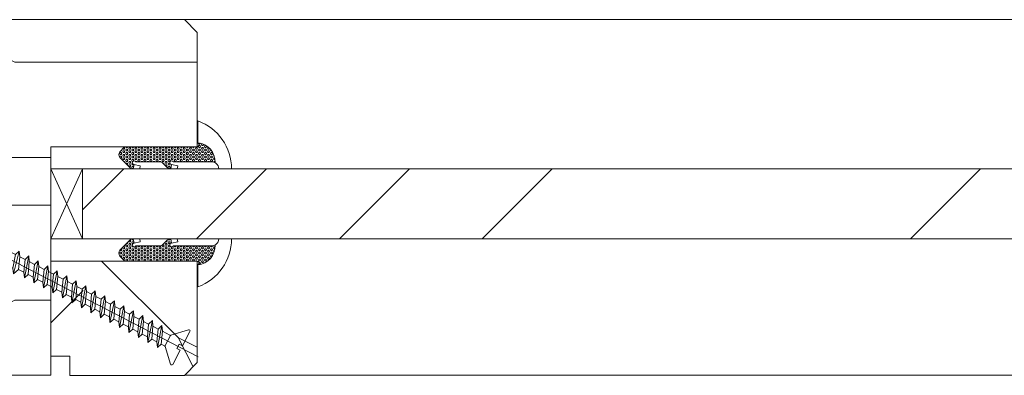
# Model space of a CAD drawing. Units: millimetres. Extents: x 0 to 5160, y 0 to 3563.
# Drawn here: x 1522 to 1665, y 2639 to 2691 of the extents above; entities that cross this region are included whole.
import ezdxf

# ---------------------------------------------------------------- set-up
doc = ezdxf.new("R2010")
doc.units = ezdxf.units.MM
doc.header["$PDMODE"] = 2
doc.header["$PDSIZE"] = 10
for name, color, linetype, lineweight in [('#Contour secondaire', 5, 'Continuous', 15), ('#Hachure', 5, 'Continuous', 0), ('#Texte - cotation', 3, 'Continuous', 0)]:
    doc.layers.add(name, color=color, linetype=linetype, lineweight=lineweight)
doc.styles.get("Standard").update_dxf_attribs({"font": 'arial.ttf'})
doc.dimstyles.new('MAL-ISO$0', dxfattribs={"dimtxt": 3, "dimasz": 3, "dimexe": 1, "dimexo": 1, "dimgap": 1.5, "dimtad": 1, "dimtxsty": 'Standard', "dimcen": 0, "dimclrd": 256, "dimclre": 256, "dimclrt": 3, "dimadec": 1, "dimazin": 2, "dimtp": 0.1, "dimtm": 0.1, "dimtfac": 0.71, "dimtmove": 0, "dimatfit": 3, "dimfxl": 1, "dimlwd": -1, "dimlwe": -1, "dimarcsym": 1})

# ---------------------------------------------------------------- blocks, each defined once
blk = doc.blocks.new('Vis parclose')
at = {"layer": '#Contour secondaire', "color": 5}
for p, q in [((23.18623796812244, -15.07459206794738), (-23.1234850152432, 8.91981158751878)), ((-19.55194424539877, 7.049203837115783), (-19.09315524588601, 6.65490582716302)), ((-19.55194424539877, 7.049203837115783), (-19.06799885121291, 6.923054313694593)), ((-19.09315524588601, 6.65490582716302), (-19.06799885121291, 6.923054313694593)), ((-18.81761405458019, 6.230893236584961), (-19.09315524588601, 6.65490582716302)), ((-19.06799885121291, 6.923054313694593), (-17.65552286765524, 6.554865723301191)), ((-18.6982635932909, 6.826675822900143), (-18.81761405458019, 6.230893236584961)), ((-18.43219253480493, 6.086853232525755), (-18.81761405458019, 6.230893236584961)), ((-18.37079412271123, 6.741314709419385), (-18.43219253480493, 6.086853232525755)), ((-17.75410242924045, 5.504080804530531), (-17.65552286765524, 6.554865723301191)), ((-17.65552286765524, 6.554865723301191), (-17.14770006369508, 6.959481211844832)), ((-17.14770006369508, 6.959481211844832), (-17.57177110092016, 4.842571595450863)), ((-16.95831813930636, 6.373126119375229), (-17.14770006369508, 6.959481211844832)), ((-16.95831813930636, 6.373126119375229), (-17.09313971793381, 4.936028209602227)), ((-16.95831813930636, 6.373126119375229), (-16.243046884254, 6.186677133257035)), ((-15.63504917175305, 6.903031450638082), (-16.32592814703457, 3.454249954025727)), ((-16.243046884254, 6.186677133257035), (-15.63504917175305, 6.903031450638082)), ((-15.54543400813782, 6.009288080618717), (-15.63504917175305, 6.903031450638082)), ((-18.43219253480493, 6.086853232525755), (-17.75410242924045, 5.504080804530531)), ((-17.57177110092016, 4.842571595450863), (-17.75410242924045, 5.504080804530531)), ((-17.09313971793381, 4.936028209602227), (-17.57177110092016, 4.842571595450863)), ((-17.09313971793381, 4.936028209602227), (-16.41504961229293, 4.353255781636108)), ((-16.41554331064981, 4.347993324045092), (-16.243046884254, 6.186677133257035)), ((-15.54543400813782, 6.009288080618717), (-15.7347406014851, 3.991420375008602)), ((-15.54652187595639, 6.005114711122587), (-15.52849291942039, 6.00041512248572)), ((-15.54543400813782, 6.009288080618717), (-14.73107143607922, 5.58276265731547)), ((-14.92037802935374, 3.564894951763563), (-14.73107143607922, 5.58276265731547)), ((-14.13988389068254, 6.119933078647591), (-14.83076286581127, 2.67115158168599)), ((-14.73107143607922, 5.58276265731547), (-14.13988389068254, 6.119933078647591)), ((-14.05026872706731, 5.226189708628226), (-14.23957532018539, 3.208322002727073)), ((-14.05026872706731, 5.226189708628226), (-14.13988389068254, 6.119933078647591)), ((-14.05026872706731, 5.226189708628226), (-13.23590615500871, 4.79966428532498)), ((-13.42521274835599, 2.781796579714864), (-13.23590615500871, 4.79966428532498)), ((-12.64471860945559, 5.336834706307855), (-13.33559758474075, 1.888053209724603)), ((-13.23590615500871, 4.79966428532498), (-12.64471860945559, 5.336834706307855)), ((-12.55510344577124, 4.443091336346697), (-12.64471860945559, 5.336834706307855)), ((-16.32592814703457, 3.454249954025727), (-16.41554331064981, 4.347993324045092)), ((-15.7347406014851, 3.991420375008602), (-16.32592814703457, 3.454249954025727)), ((-15.7347406014851, 3.991420375008602), (-14.92037802935374, 3.564894951763563)), ((-14.83076286581127, 2.67115158168599), (-14.92037802935374, 3.564894951763563)), ((-14.23957532018539, 3.208322002727073), (-14.83076286581127, 2.67115158168599)), ((-14.23957532018539, 3.208322002727073), (-13.42521274835599, 2.781796579714864)), ((-12.55510344577124, 4.443091336346697), (-12.74441003881657, 2.425223630532855)), ((-12.55510344577124, 4.443091336346697), (-11.74074087401459, 4.016565913276281)), ((-11.93004746705992, 1.998698207462439), (-11.74074087401459, 4.016565913276281)), ((-11.14955332816317, 4.553736334026325), (-11.84043230344105, 1.104954837472178)), ((-11.74074087401459, 4.016565913276281), (-11.14955332816317, 4.553736334026325)), ((-11.05993816447153, 3.659992964065168), (-11.24924475804437, 1.642125258804299)), ((-11.05993816447153, 3.659992964065168), (-11.14955332816317, 4.553736334026325)), ((-11.05993816447153, 3.659992964065168), (-10.24557559271489, 3.233467540994752)), ((-10.43488218583661, 1.215599835122703), (-10.24557559271489, 3.233467540994752)), ((-9.654388047012617, 3.770637962123146), (-10.34526702214498, 0.321856465190649)), ((-10.24557559271489, 3.233467540994752), (-9.654388047012617, 3.770637962123146)), ((-9.564772883699334, 2.876894592365716), (-9.654388047012617, 3.770637962123146)), ((-7.956842355168192, 3.142027944559231), (-8.850101741300023, -0.4612419065088034)), ((-8.750410311418818, 2.450369168742327), (-7.956842355168192, 3.142027944559231)), ((-7.867227191782149, 2.248284574830905), (-7.956842355168192, 3.142027944559231)), ((-13.33559758474075, 1.888053209724603), (-13.42521274835599, 2.781796579714864)), ((-12.74441003881657, 2.425223630532855), (-13.33559758474075, 1.888053209724603)), ((-12.74441003881657, 2.425223630532855), (-11.93004746705992, 1.998698207462439)), ((-11.84043230344105, 1.104954837472178), (-11.93004746705992, 1.998698207462439)), ((-11.24924475804437, 1.642125258804299), (-11.84043230344105, 1.104954837472178)), ((-11.24924475804437, 1.642125258804299), (-10.43488218583661, 1.215599835122703)), ((-9.564772883699334, 2.876894592365716), (-9.754079476744664, 0.8590268865227699)), ((-9.564772883699334, 2.876894592365716), (-8.750410311418818, 2.450369168742327)), ((-8.939716904689703, 0.4325014632195234), (-8.750410311418818, 2.450369168742327)), ((-7.867227191782149, 2.248284574830905), (-8.258914195521356, 0.07592851418303326)), ((-7.867227191782149, 2.248284574830905), (-7.05286461972355, 1.821759151527658)), ((-7.444551623466396, -0.3505969091202132), (-7.05286461972355, 1.821759151527658)), ((-6.461677073872124, 2.358929572277702), (-7.354936460076715, -1.24434027884854)), ((-7.05286461972355, 1.821759151527658), (-6.461677073872124, 2.358929572277702)), ((-6.372061910482444, 1.465186202578479), (-6.461677073872124, 2.358929572277702)), ((-4.966511793027166, 1.575831200607354), (-5.859771179002564, -2.027438650809927)), ((-5.557699338427483, 1.038660779246129), (-4.966511793027166, 1.575831200607354)), ((-4.876896629408293, 0.6820878306170925), (-4.966511793027166, 1.575831200607354)), ((-10.34526702214498, 0.321856465190649), (-10.43488218583661, 1.215599835122703)), ((-9.754079476744664, 0.8590268865227699), (-10.34526702214498, 0.321856465190649)), ((-9.754079476744664, 0.8590268865227699), (-8.939716904689703, 0.4325014632195234)), ((-8.850101741300023, -0.4612419065088034), (-8.939716904689703, 0.4325014632195234)), ((-8.258914195521356, 0.07592851418303326), (-8.850101741300023, -0.4612419065088034)), ((-8.258914195521356, 0.07592851418303326), (-7.444551623466396, -0.3505969091202132)), ((-6.372061910482444, 1.465186202578479), (-6.763748914450844, -0.7071698577783536)), ((-6.372061910482444, 1.465186202578479), (-5.557699338427483, 1.038660779246129)), ((-6.372061910482444, 1.465186202578479), (-5.557699338427483, 1.038660779246129)), ((-5.94938634216669, -1.133695281401742), (-5.557699338427483, 1.038660779246129)), ((-4.876896629408293, 0.6820878306170925), (-5.066203222533659, -1.335779875284061)), ((-4.876896629408293, 0.6820878306170925), (-4.062534057127777, 0.2555624069937039)), ((-4.251840650700615, -1.762305298296269), (-4.062534057127777, 0.2555624069937039)), ((-3.471346511803858, 0.792732828296721), (-4.162225487158139, -2.656048668373842)), ((-4.062534057127777, 0.2555624069937039), (-3.471346511803858, 0.792732828296721)), ((-3.381731348112226, -0.1010105416644365), (-3.471346511803858, 0.792732828296721)), ((-1.976181230427756, 0.009634456073399633), (-2.667060205785674, -3.439147040597163)), ((-2.567368776359217, -0.5275359647348523), (-1.976181230427756, 0.009634456073399633)), ((-1.886566067114472, -0.8841089137131348), (-1.976181230427756, 0.009634456073399633)), ((-7.354936460076715, -1.24434027884854), (-7.444551623466396, -0.3505969091202132)), ((-6.763748914450844, -0.7071698577783536), (-7.354936460076715, -1.24434027884854)), ((-6.763748914450844, -0.7071698577783536), (-5.94938634216669, -1.133695281401742)), ((-6.763748914450844, -0.7071698577783536), (-5.94938634216669, -1.133695281401742)), ((-5.859771179002564, -2.027438650809927), (-5.94938634216669, -1.133695281401742)), ((-5.066203222533659, -1.335779875284061), (-5.859771179002564, -2.027438650809927)), ((-5.066203222533659, -1.335779875284061), (-4.251840650700615, -1.762305298296269)), ((-3.381731348112226, -0.1010105416644365), (-3.571037941459508, -2.118878247274552)), ((-3.381731348112226, -0.1010105416644365), (-2.567364658454608, -0.527538121532416)), ((-2.756675369477307, -2.545403670636006), (-2.567368776359217, -0.5275359647348523)), ((-1.886566067114472, -0.8841089137131348), (-2.075872660388995, -2.901976619235938)), ((-1.886566067114472, -0.8841089137131348), (-1.072203495055874, -1.310634337016381)), ((-1.26151008818124, -3.328502042917535), (-1.072203495055874, -1.310634337016381)), ((-0.4810159494336403, -0.7734639159752987), (-1.171894924715161, -4.22224541255855)), ((-1.072203495055874, -1.310634337016381), (-0.4810159494336403, -0.7734639159752987)), ((-0.391400785818405, -1.667207285994664), (-0.4810159494336403, -0.7734639159752987)), ((-4.162225487158139, -2.656048668373842), (-4.251840650700615, -1.762305298296269)), ((-3.571037941459508, -2.118878247274552), (-4.162225487158139, -2.656048668373842)), ((-3.571037941459508, -2.118878247274552), (-2.756675369477307, -2.545403670636006)), ((-2.667060205785674, -3.439147040597163), (-2.756675369477307, -2.545403670636006)), ((-2.075872660388995, -2.901976619235938), (-2.667060205785674, -3.439147040597163)), ((-2.075872660388995, -2.901976619235938), (-1.26151008818124, -3.328502042917535)), ((-0.391400785818405, -1.667207285994664), (-0.5807073791656876, -3.685074991575675)), ((-0.391400785818405, -1.667207285994664), (0.4229617862365558, -2.09373270929791)), ((0.2336551929656707, -4.111600414820714), (0.4229617862365558, -2.09373270929791)), ((1.014149331858789, -1.556562288256828), (0.3232703565081465, -5.005343784898287)), ((0.4229617862365558, -2.09373270929791), (1.014149331858789, -1.556562288256828)), ((1.103764495404903, -2.450305658305297), (0.9144579019084631, -4.468173363537062)), ((1.103764495404903, -2.450305658305297), (1.014149331858789, -1.556562288256828)), ((1.103764495404903, -2.450305658305297), (1.918127067310706, -2.876831081288401)), ((1.728820474188979, -4.894698787160451), (1.918127067310706, -2.876831081288401)), ((2.509314613085735, -2.339660660596564), (1.818435637582297, -5.788442156859674)), ((1.918127067310706, -2.876831081288401), (2.509314613085735, -2.339660660596564)), ((2.598929776329896, -3.233404029917438), (2.509314613085735, -2.339660660596564)), ((-1.171894924715161, -4.22224541255855), (-1.26151008818124, -3.328502042917535)), ((-0.5807073791656876, -3.685074991575675), (-1.171894924715161, -4.22224541255855)), ((-0.5807073791656876, -3.685074991575675), (0.2336551929656707, -4.111600414820714)), ((0.3232703565081465, -5.005343784898287), (0.2336551929656707, -4.111600414820714)), ((0.9144579019084631, -4.468173363537062), (0.3232703565081465, -5.005343784898287)), ((0.9144579019084631, -4.468173363537062), (1.728820474188979, -4.894698787160451)), ((2.598929776329896, -3.233404029917438), (2.409623183204531, -5.251271735818591)), ((2.598929776329896, -3.233404029917438), (3.413292348534014, -3.659929453599034)), ((3.223985755263129, -5.677797159121837), (3.413292348534014, -3.659929453599034)), ((4.004479894159886, -3.122759032557951), (3.31360091858005, -6.571540528908372)), ((3.413292348534014, -3.659929453599034), (4.004479894159886, -3.122759032557951)), ((4.094095057622326, -4.016502402198967), (3.904788464504236, -6.03437010810012)), ((4.094095057622326, -4.016502402198967), (4.004479894159886, -3.122759032557951)), ((4.094095057622326, -4.016502402198967), (4.908457629608165, -4.443027825560421)), ((4.094095057622326, -4.016502402198967), (4.908457629608165, -4.443027825560421)), ((4.719151036486437, -6.460895531461574), (4.908457629608165, -4.443027825560421)), ((5.499645175532351, -3.905857404752169), (4.808766199948877, -7.354638901131693)), ((4.908457629608165, -4.443027825560421), (5.499645175532351, -3.905857404752169)), ((5.589260338849272, -4.799600774538703), (5.499645175532351, -3.905857404752169)), ((1.818435637582297, -5.788442156859674), (1.728820474188979, -4.894698787160451)), ((2.409623183204531, -5.251271735818591), (1.818435637582297, -5.788442156859674)), ((2.409623183204531, -5.251271735818591), (3.223985755263129, -5.677797159121837)), ((3.31360091858005, -6.571540528908372), (3.223985755263129, -5.677797159121837)), ((3.904788464504236, -6.03437010810012), (3.31360091858005, -6.571540528908372)), ((3.904788464504236, -6.03437010810012), (4.719151036486437, -6.460895531461574)), ((3.904788464504236, -6.03437010810012), (4.719151036486437, -6.460895531461574)), ((5.589260338849272, -4.799600774538703), (5.399953745498351, -6.817468480148818)), ((5.589260338849272, -4.799600774538703), (6.403622910904232, -5.22612619784195)), ((6.21431631755695, -7.243993903452065), (6.403622910904232, -5.22612619784195)), ((6.994810456530104, -4.688955776800867), (6.303931481175823, -8.137737273442326)), ((6.403622910904232, -5.22612619784195), (6.994810456530104, -4.688955776800867)), ((7.084425619916146, -5.582699146529194), (6.895119026798056, -7.600566852401244)), ((7.084425619916146, -5.582699146529194), (6.994810456530104, -4.688955776800867)), ((7.084425619916146, -5.582699146529194), (7.898792309802957, -6.009226726659108)), ((7.7094815986311, -8.027092275413452), (7.8987881922003, -6.009224570123479)), ((8.489975737604254, -5.472054148791358), (7.799096762246336, -8.920835645403713)), ((7.8987881922003, -6.009224570123479), (8.489975737604254, -5.472054148791358)), ((8.579590901215852, -6.365797518810723), (8.489975737604254, -5.472054148791358)), ((4.808766199948877, -7.354638901131693), (4.719151036486437, -6.460895531461574)), ((5.399953745498351, -6.817468480148818), (4.808766199948877, -7.354638901131693)), ((5.399953745498351, -6.817468480148818), (6.21431631755695, -7.243993903452065)), ((6.303931481175823, -8.137737273442326), (6.21431631755695, -7.243993903452065)), ((6.895119026798056, -7.600566852401244), (6.303931481175823, -8.137737273442326)), ((6.895119026798056, -7.600566852401244), (7.7094815986311, -8.027092275413452)), ((8.579590901215852, -6.365797518810723), (8.390284308097762, -8.383665224653669)), ((8.579590901215852, -6.365797518810723), (9.39395347327445, -6.792322942113969)), ((9.204646879927168, -8.81019064769498), (9.39395347327445, -6.792322942113969)), ((9.985141018823924, -6.255152521131095), (9.294262043542403, -9.703934017685242)), ((9.39395347327445, -6.792322942113969), (9.985141018823924, -6.255152521131095)), ((10.07475618251556, -7.148895891063148), (9.885449589168275, -9.16676359664416)), ((10.07475618251556, -7.148895891063148), (9.985141018823924, -6.255152521131095)), ((10.07475618251556, -7.148895891063148), (10.88911875426857, -7.575421314133564)), ((10.69981216122687, -9.593289019947406), (10.88911875426857, -7.575421314133564)), ((11.48030629989444, -7.038250893092481), (10.78942732476935, -10.48703239002498)), ((10.88911875426857, -7.575421314133564), (11.48030629989444, -7.038250893092481)), ((11.56992146358243, -7.931994263024535), (11.48030629989444, -7.038250893092481)), ((7.799096762246336, -8.920835645403713), (7.7094815986311, -8.027092275413452)), ((8.390284308097762, -8.383665224653669), (7.799096762246336, -8.920835645403713)), ((8.390284308097762, -8.383665224653669), (9.204646879927168, -8.81019064769498)), ((9.294262043542403, -9.703934017685242), (9.204646879927168, -8.81019064769498)), ((9.885449589168275, -9.16676359664416), (9.294262043542403, -9.703934017685242)), ((9.885449589168275, -9.16676359664416), (10.69981216122687, -9.593289019947406)), ((11.56992146358243, -7.931994263024535), (11.38061487023879, -9.94986196863465)), ((11.56992146358243, -7.931994263024535), (12.38428403556827, -8.358519686415093)), ((11.56992146358243, -7.931994263024535), (12.38428403556827, -8.358519686415093)), ((12.19497744222463, -10.3763873919961), (12.38428403556827, -8.358519686415093)), ((12.97547158119778, -7.821349265344907), (12.28459260591262, -11.27013076195726)), ((12.38428403556827, -8.358519686415093), (12.97547158119778, -7.821349265344907)), ((13.06508674458019, -8.715092635073233), (12.87578015153849, -10.73296034091618)), ((13.06508674458019, -8.715092635073233), (12.97547158119778, -7.821349265344907)), ((13.06508674458019, -8.715092635073233), (13.87944931656602, -9.141618058434688)), ((13.69014272352069, -11.15948576427763), (13.87944931656602, -9.141618058434688)), ((14.47063686249021, -8.604447637626436), (13.77975788698313, -12.05322913394775)), ((13.87944931656602, -9.141618058434688), (14.47063686249021, -8.604447637626436)), ((14.56025202587989, -9.498191007354762), (14.47063686249021, -8.604447637626436)), ((10.78942732476935, -10.48703239002498), (10.69981216122687, -9.593289019947406)), ((11.38061487023879, -9.94986196863465), (10.78942732476935, -10.48703239002498)), ((11.38061487023879, -9.94986196863465), (12.19497744222463, -10.3763873919961)), ((11.38061487023879, -9.94986196863465), (12.19497744222463, -10.3763873919961)), ((12.28459260591262, -11.27013076195726), (12.19497744222463, -10.3763873919961)), ((12.87578015153849, -10.73296034091618), (12.28459260591262, -11.27013076195726)), ((12.87578015153849, -10.73296034091618), (13.69014272352069, -11.15948576427763)), ((14.56025202587989, -9.498191007354762), (14.37094543253625, -11.51605871293577)), ((14.56025202587989, -9.498191007354762), (15.3746187157667, -9.924718587484676)), ((15.18530800481676, -11.94258413655916), (15.37461459793849, -9.924716430658009)), ((15.96580214356072, -9.387546009616926), (15.27492316798089, -12.83632750593824)), ((15.37461459793849, -9.924716430658009), (15.96580214356072, -9.387546009616926)), ((16.05541730687764, -10.28128937937436), (15.86611071383231, -12.2991570851882)), ((16.05541730687764, -10.28128937937436), (15.96580214356072, -9.387546009616926)), ((16.05541730687764, -10.28128937937436), (16.86977987923456, -10.70781480293954)), ((16.05541730687764, -10.28128937937436), (16.86977987923456, -10.70781480293954)), ((16.68047328589091, -12.72568250852055), (16.86977987923456, -10.70781480293954)), ((17.46096742455848, -10.17064438166562), (16.77008844928059, -13.61942587821977)), ((16.86977987923456, -10.70781480293954), (17.46096742455848, -10.17064438166562)), ((17.55058258817735, -11.06438775165589), (17.46096742455848, -10.17064438166562)), ((21.65556937065776, -10.82366430843831), (18.87102490555117, -11.69396830839105)), ((13.77975788698313, -12.05322913394775), (13.69014272352069, -11.15948576427763)), ((14.37094543253625, -11.51605871293577), (13.77975788698313, -12.05322913394775)), ((14.37094543253625, -11.51605871293577), (15.18530800481676, -11.94258413655916)), ((15.27492316798089, -12.83632750593824), (15.18530800481676, -11.94258413655916)), ((15.86611071383231, -12.2991570851882), (15.27492316798089, -12.83632750593824)), ((15.86611071383231, -12.2991570851882), (16.68047328589091, -12.72568250852055)), ((15.86611071383231, -12.2991570851882), (16.68047328589091, -12.72568250852055)), ((17.55058258817735, -11.06438775165589), (17.36127599490283, -13.08225545717869)), ((17.55058258817735, -11.06438775165589), (18.72806871515786, -11.68110048625385)), ((18.79688179690129, -11.7171415934572), (17.91895714869679, -13.39335814627702)), ((21.87764410604359, -11.08967253589071), (20.70050424337023, -13.33717900080956)), ((16.77008844928059, -13.61942587821977), (16.68047328589091, -12.72568250852055)), ((17.36127599490283, -13.08225545717869), (16.77008844928059, -13.61942587821977)), ((17.36127599490283, -13.08225545717869), (17.85795941279866, -13.34239524317672)), ((17.85973259310413, -13.34256159409415), (17.85966442210338, -13.34328824802651)), ((18.82024978005575, -16.23712392401649), (17.94994578006299, -13.45257945870981)), ((20.18787614717439, -13.06868813053006), (19.82988831964394, -13.75219225883484)), ((20.3425164161381, -14.02068312934716), (19.82988831964394, -13.75219225883484)), ((20.70050424337023, -13.33717900080956), (20.18787614717439, -13.06868813053006)), ((20.3425164161381, -14.02068312934716), (19.16537655323918, -16.26818959397497))]:
    blk.add_line(p, q, dxfattribs=at)
for centre, start, end in [((21.71151463058777, -11.00266160603496), 332.3565338046092, 107.3565338021858), ((18.81507964516641, -11.51497101021232), 242.3565338038991, 287.3565338021858), ((17.77094848233537, -13.50852471860708), 17.35653380368726, 62.35653380389914), ((18.99924707755781, -16.18117866379907), 197.3565338036873, 332.3565338046092)]:
    blk.add_arc(centre, 0.1875364089253203, start, end, dxfattribs=at)
blk = doc.blocks.new('Parclose EI30')
at = {"layer": '#Hachure'}
h = blk.add_hatch(dxfattribs=at)
h.set_pattern_fill('352', color=256, scale=150)
h.set_pattern_definition([(0, (-6660.836033229937, -123303.0568896861), (150, 150), [45, -105]), (0, (-6660.836033229937, -123295.5568896861), (150, 150), [45, -105]), (0, (-6653.336033229937, -123280.5568896861), (150, 150), [30, -120]), (0, (-6645.836033229937, -123265.5568896861), (150, 150), [22.5, -127.5]), (0, (-6645.836033229937, -123250.5568896861), (150, 150), [15, -135]), (0, (-6683.336033229937, -123235.5568896861), (150, 150), [7.5, -37.5, 7.5, -97.5]), (0, (-6660.836033229937, -123228.0568896861), (150, 150), [7.5, -60, 22.5, -60]), (0, (-6630.836033229937, -123220.5568896861), (150, 150), [7.5, -7.5, 7.5, -127.5]), (0, (-6638.336033229937, -123213.0568896861), (150, 150), [7.5, -142.5]), (0, (-6645.836033229937, -123198.0568896861), (150, 150), [22.5, -127.5]), (0, (-6645.836033229937, -123183.0568896861), (150, 150), [30, -120]), (0, (-6653.336033229937, -123168.0568896861), (150, 150), [37.5, -45, 7.5, -60]), (90, (-6713.336033229937, -123258.0568896861), (-150, 150), [7.5, -15, 37.5, -90]), (90, (-6705.836033229937, -123243.0568896861), (-150, 150), [7.5, -7.5, 22.5, -112.5]), (90, (-6698.336033229937, -123183.0568896861), (-150, 150), [15, -135]), (90, (-6690.836033229937, -123243.0568896861), (-150, 150), [30, -45, 7.5, -67.5]), (90, (-6683.336033229937, -123160.5568896861), (-150, 150), [7.5, -142.5]), (90, (-6675.836033229937, -123235.5568896861), (-150, 150), [22.5, -127.5]), (90, (-6660.836033229937, -123228.0568896861), (-150, 150), [15, -135]), (90, (-6645.836033229937, -123228.0568896861), (-150, 150), [7.5, -22.5, 22.5, -97.5]), (90, (-6638.336033229937, -123220.5568896861), (-150, 150), [7.5, -142.5]), (90, (-6630.836033229937, -123250.5568896861), (-150, 150), [21, -129]), (90, (-6623.336033229937, -123280.5568896861), (-150, 150), [15, -135]), (90, (-6608.336033229937, -123220.5568896861), (-150, 150), [7.5, -142.5]), (90, (-6593.336033229937, -123228.0568896861), (-150, 150), [22.5, -127.5]), (90, (-6578.336033229937, -123228.0568896861), (-150, 150), [22.5, -127.5]), (45, (-6600.836033229937, -123288.0568896861), (0, 150.0000000028537), [10.6065, -10.6065, 10.6065, -180.3125343]), (45, (-6630.836033229937, -123250.5568896861), (0, 150.0000000028537), [21.213, -190.9190343]), (45, (-6690.836033229937, -123175.5568896861), (0, 150.0000000028537), [21.213, -190.9190343]), (45, (-6660.836033229937, -123213.0568896861), (0, 150.0000000028537), [21.213, -190.9190343]), (45, (-6653.336033229937, -123243.0568896861), (0, 150.0000000028537), [21.213, -190.9190343]), (45, (-6608.336033229937, -123273.0568896861), (0, 150.0000000028537), [21.213, -190.9190343]), (45, (-6623.336033229937, -123265.5568896861), (0, 150.0000000028537), [31.8198, -180.3122343]), (45, (-6668.336033229937, -123198.0568896861), (0, 150.0000000028537), [10.6065, -201.5255343]), (45, (-6675.836033229937, -123183.0568896861), (0, 150.0000000028537), [10.6065, -201.5255343]), (45, (-6615.836033229937, -123183.0568896861), (0, 150.0000000028537), [10.6065, -201.5255343]), (45, (-6675.836033229937, -123258.0568896861), (0, 150.0000000028537), [10.6065, -201.5255343]), (45, (-6593.336033229937, -123205.5568896861), (0, 150.0000000028537), [10.6065, -201.5255343]), (45, (-6645.836033229937, -123220.5568896861), (0, 150.0000000028537), [10.6065, -201.5255343]), (45, (-6630.836033229937, -123205.5568896861), (0, 150.0000000028537), [10.6065, -201.5255343]), (135, (-6638.336033229937, -123235.5568896861), (-150.0000000028537, 1.665334536937735e-14), [10.6065, -10.6065, 31.8198, -159.0992343]), (135, (-6615.836033229937, -123235.5568896861), (-150.0000000028537, 1.665334536937735e-14), [10.6065, -201.5255343]), (135, (-6615.836033229937, -123288.0568896861), (-150.0000000028537, 1.665334536937735e-14), [10.6065, -201.5255343]), (135, (-6645.836033229937, -123250.5568896861), (-150.0000000028537, 1.665334536937735e-14), [10.6065, -201.5255343]), (135, (-6623.336033229937, -123220.5568896861), (-150.0000000028537, 1.665334536937735e-14), [10.6065, -201.5255343]), (135, (-6660.836033229937, -123258.0568896861), (-150.0000000028537, 1.665334536937735e-14), [10.6065, -201.5255343]), (135, (-6600.836033229937, -123258.0568896861), (-150.0000000028537, 1.665334536937735e-14), [10.6065, -201.5255343]), (135, (-6705.836033229937, -123303.0568896861), (-150.0000000028537, 1.665334536937735e-14), [10.6065, -201.5255343]), (135, (-6698.336033229937, -123295.5568896861), (-150.0000000028537, 1.665334536937735e-14), [21.213, -190.9190343]), (135, (-6690.836033229937, -123288.0568896861), (-150.0000000028537, 1.665334536937735e-14), [21.213, -190.9190343]), (135, (-6675.836033229937, -123288.0568896861), (-150.0000000028537, 1.665334536937735e-14), [21.213, -190.9190343]), (135, (-6668.336033229937, -123273.0568896861), (-150.0000000028537, 1.665334536937735e-14), [21.213, -190.9190343]), (135, (-6608.336033229937, -123213.0568896861), (-150.0000000028537, 1.665334536937735e-14), [21.213, -190.9190343]), (135, (-6578.336033229937, -123288.0568896861), (-150.0000000028537, 1.665334536937735e-14), [21.213, -190.9190343]), (135, (-6570.836033229937, -123168.0568896861), (-150.0000000028537, 1.665334536937735e-14), [21.213, -190.9190343]), (135, (-6570.836033229937, -123183.0568896861), (-150.0000000028537, 1.665334536937735e-14), [21.213, -190.9190343]), (135, (-6585.836033229937, -123190.5568896861), (-150.0000000028537, 1.665334536937735e-14), [21.213, -190.9190343]), (135, (-6690.836033229937, -123190.5568896861), (-150.0000000028537, 1.665334536937735e-14), [31.8198, -180.3122343]), (135, (-6593.336033229937, -123205.5568896861), (-150.0000000028537, 1.665334536937735e-14), [31.8198, -180.3122343]), (26.56505119999999, (-6675.836033229937, -123160.5568896861), (150.0000000000141, 6.000967223140918e-08), [16.77, -318.6401965499999]), (26.56505119999999, (-6675.836033229937, -123235.5568896861), (150.0000000000141, 6.000967223140918e-08), [16.77, -318.6401965499999]), (26.56505119999999, (-6660.836033229937, -123190.5568896861), (150.0000000000141, 6.000967223140918e-08), [16.77, -318.6401965499999]), (26.56505119999999, (-6615.836033229937, -123295.5568896861), (150.0000000000141, 6.000967223140918e-08), [16.77, -318.6401965499999]), (26.56505119999999, (-6623.336033229937, -123280.5568896861), (150.0000000000141, 6.000967223140918e-08), [16.77, -318.6401965499999]), (26.56505119999999, (-6668.336033229937, -123250.5568896861), (150.0000000000141, 6.000967223140918e-08), [16.77, -318.6401965499999]), (26.56505119999999, (-6668.336033229937, -123175.5568896861), (150.0000000000141, 6.000967223140918e-08), [16.77, -318.6401965499999]), (26.56505119999999, (-6623.336033229937, -123220.5568896861), (150.0000000000141, 6.000967223140918e-08), [33.54, -301.87019655]), (63.43494882, (-6623.336033229937, -123198.0568896861), (7.649797462150332e-09, 150.0000000000141), [16.76999999999999, -318.6401965499997]), (63.43494882, (-6600.836033229937, -123243.0568896861), (7.649797462150332e-09, 150.0000000000141), [16.76999999999999, -318.6401965499997]), (63.43494882, (-6675.836033229937, -123213.0568896861), (7.649797462150332e-09, 150.0000000000141), [16.76999999999999, -318.6401965499997]), (63.43494882, (-6705.836033229937, -123205.5568896861), (7.649797462150332e-09, 150.0000000000141), [16.76999999999999, -318.6401965499997]), (63.43494882, (-6615.836033229937, -123235.5568896861), (7.649797462150332e-09, 150.0000000000141), [16.76999999999999, -318.6401965499997]), (63.43494882, (-6630.836033229937, -123235.5568896861), (7.649797462150332e-09, 150.0000000000141), [16.76999999999999, -318.6401965499997]), (63.43494882, (-6690.836033229937, -123213.0568896861), (7.649797462150332e-09, 150.0000000000141), [33.53999999999997, -301.8701965499998]), (63.43494882, (-6578.336033229937, -123265.5568896861), (7.649797462150332e-09, 150.0000000000141), [33.53999999999997, -301.8701965499998]), (63.43494882, (-6593.336033229937, -123258.0568896861), (7.649797462150332e-09, 150.0000000000141), [33.53999999999997, -301.8701965499998]), (116.5650512, (-6713.336033229937, -123280.5568896861), (-6.000972219144529e-08, 150.0000000000141), [16.76999999999999, -318.6401965499997]), (116.5650512, (-6713.336033229937, -123198.0568896861), (-6.000972219144529e-08, 150.0000000000141), [16.76999999999999, -318.6401965499997]), (116.5650512, (-6683.336033229937, -123303.0568896861), (-6.000972219144529e-08, 150.0000000000141), [16.76999999999999, -318.6401965499997]), (116.5650512, (-6698.336033229937, -123168.0568896861), (-6.000972219144529e-08, 150.0000000000141), [16.76999999999999, -318.6401965499997]), (116.5650512, (-6683.336033229937, -123258.0568896861), (-6.000972219144529e-08, 150.0000000000141), [16.76999999999999, -318.6401965499997]), (116.5650512, (-6653.336033229937, -123243.0568896861), (-6.000972219144529e-08, 150.0000000000141), [16.76999999999999, -318.6401965499997]), (116.5650512, (-6638.336033229937, -123213.0568896861), (-6.000972219144529e-08, 150.0000000000141), [16.76999999999999, -318.6401965499997]), (116.5650512, (-6705.836033229937, -123273.0568896861), (4.817197654938266e-05, 150.0000241160073), [16.76999999999999, -318.6401965499997]), (116.5650512, (-6668.336033229937, -123250.5568896861), (-6.000972219144529e-08, 150.0000000000141), [16.76999999999999, -318.6401965499997]), (116.5650512, (-6623.336033229937, -123265.5568896861), (-6.000972219144529e-08, 150.0000000000141), [16.76999999999999, -318.6401965499997]), (116.5650512, (-6608.336033229937, -123250.5568896861), (-6.000972219144529e-08, 150.0000000000141), [16.76999999999999, -318.6401965499997]), (116.5650512, (-6578.336033229937, -123205.5568896861), (-6.000972219144529e-08, 150.0000000000141), [16.76999999999999, -318.6401965499997]), (116.5650512, (-6690.836033229937, -123160.5568896861), (-6.000972219144529e-08, 150.0000000000141), [16.76999999999999, -318.6401965499997]), (116.5650512, (-6713.336033229937, -123168.0568896861), (-6.000972219144529e-08, 150.0000000000141), [33.53999999999997, -301.8701965499998]), (116.5650512, (-6690.836033229937, -123273.0568896861), (-6.000972219144529e-08, 150.0000000000141), [33.53999999999997, -301.8701965499998]), (153.43494882, (-6713.336033229937, -123295.5568896861), (-150.0000000000141, 7.64984742218644e-09), [16.77, -318.6401965499999]), (153.43494882, (-6585.836033229937, -123303.0568896861), (-150.0000000000141, 7.64984742218644e-09), [16.77, -318.6401965499999]), (153.43494882, (-6593.336033229937, -123228.0568896861), (-150.0000000000141, 7.64984742218644e-09), [16.77, -318.6401965499999]), (153.43494882, (-6653.336033229937, -123280.5568896861), (-150.0000000000141, 7.64984742218644e-09), [16.77, -318.6401965499999]), (153.43494882, (-6660.836033229937, -123295.5568896861), (-150.0000000000141, 7.64984742218644e-09), [16.77, -318.6401965499999]), (153.43494882, (-6645.836033229937, -123265.5568896861), (-150.0000000000141, 7.64984742218644e-09), [16.77, -318.6401965499999]), (153.43494882, (-6600.836033229937, -123175.5568896861), (-150.0000000000141, 7.64984742218644e-09), [16.77, -318.6401965499999]), (153.43494882, (-6585.836033229937, -123168.0568896861), (-150.0000000000141, 7.64984742218644e-09), [33.54, -301.87019655])])
h.paths.add_polyline_path([(23, 16), (8.001578422117746, 15.99999978923006), (0, 16), (0, 1), (3, 1), (3, -2), (21, -2), (23, 0)])
at = {"layer": '#Contour secondaire'}
blk.add_lwpolyline([(0, 16), (23, 16), (23, 0), (21, -2), (3, -2), (3, 1), (0, 1), (0, 16)], dxfattribs=at)
blk.add_blockref('Vis parclose', (0, 16), dxfattribs=at)
blk = doc.blocks.new('Joint vitrage EI30')
at = {"layer": '#Hachure'}
h = blk.add_hatch(dxfattribs=at)
h.set_pattern_fill('HEX', color=5, scale=0.05)
h.set_pattern_definition([(0, (0, 0), (0, 0.274963), [0.15875, -0.3175]), (120, (0, 0), (-0.2381249431007806, -0.1374814999999999), [0.15875, -0.3174999999999999]), (59.99999999999999, (0.15875, 0), (-0.2381249431007806, 0.1374815), [0.15875, -0.3175])])
edge = h.paths.add_edge_path()
edge.add_line((-1.598721155460225e-14, 3.540745474595042e-11), (-11.25366373518573, -3.655795179913213e-07))
edge.add_arc((-11.25366374493478, 0.3000578887003942), 0.3000582542799123, 225.0000018616108, 270.00000186157155, ccw=False)
edge.add_line((-11.46583696439334, 0.08788465545430035), (-12.16597291376809, 0.7880205593090823))
edge.add_arc((-11.35024634651486, 1.250193797853709), 0.9375574302140504, 150.4650378202435, 209.5349638923071, ccw=False)
edge.add_line((-12.16597292758229, 1.712367012016557), (-10.64653100826854, 3.231809030170551))
edge.add_line((-10.64653100826854, 3.231809030170551), (-10.41041541696953, 3.415309403971601))
edge.add_arc((-10.08230308852308, 2.840264815487897), 0.6620679563480958, 86.34903511535339, 119.7084708277331, ccw=False)
edge.add_line((-10.04014376340477, 3.500989092420804), (-9.945776688836826, 2.82404225904662))
edge.add_arc((-9.891320544317741, 2.528966871585005), 0.3000582542799076, 100.4562828385318, 334.6226764158963)
edge.add_line((-9.620216415710379, 2.40036863126443), (-5.731532161914537, 2.400368757574971))
edge.add_arc((-5.707293714364823, 2.713509975612397), 0.3140778960283306, 265.5738911099999, 324.7486658890419)
edge.add_line((-5.450808873750701, 2.532235456419183), (-4.752288848537319, 3.230755527096334))
edge.add_line((-4.752288848537319, 3.230755527096334), (-4.516989878808204, 3.413829464256247))
edge.add_arc((-4.18719884823895, 2.835468852746996), 0.6657800844042165, 86.26746152359459, 119.69252188357899, ccw=False)
edge.add_line((-4.143857218783104, 3.499836690578869), (-4.048731628854837, 2.822997331660905))
edge.add_arc((-3.993940799261509, 2.527983906620648), 0.3000582542799124, 100.5212765810248, 334.8302810677841)
edge.add_line((-3.722372490424838, 2.40036882288405), (1.99416159650579, 2.400369008595586))
edge.add_arc((2.26469238730624, 3.50102303989115), 1.133413519143959, 256.1909556735874, 298.8594143996191)
edge.add_arc((-0.1498416968459095, 2.34991476179732), 2.965825886449089, -84.76283163127192, 3.062638696555382, ccw=False)
edge.add_line((0.1208747428381649, -0.6035299724098915), (0.21217323442721, -0.5122314822708152))
edge.add_arc((9.748874443826772e-09, -0.3000582542445044), 0.300058254279912, 314.9999995479523, 450.0000018615395)
h.paths.add_polyline_path([(-5.46869641985079, 2.009669831438297), (-5.46869657188804, 2.009669646834736)], flags=16)
at = {"layer": '#Contour secondaire', "color": 5}
for p, q in [((-12.16597292757888, 1.712367012019968), (-10.64653100826854, 3.231809030170552)), ((-10.64653100826854, 3.231809030170552), (-10.41041541694085, 3.415309403993888)), ((-10.04014581311731, 3.500989093241515), (-9.024059362819571, 3.500582249573199)), ((-10.04013431223666, 3.500988359301118), (-9.920147522870138, 2.828772120032227)), ((-9.024059362819571, 3.500582249573199), (-8.936545995847155, 3.01029572103289)), ((-5.450809671391653, 2.532234658778179), (-4.752288848537319, 3.230755527096335)), ((-4.752288848537319, 3.230755527096335), (-4.516989878950881, 3.413829464145238)), ((-4.143857219453821, 3.499836690578377), (-3.127782332067909, 3.500582441134611)), ((-4.143857252635826, 3.499836875213077), (-4.023107844733204, 2.827756262180628)), ((-3.127782332067909, 3.500582441134611), (-3.039712862650958, 3.010395499266451)), ((3.398105880866751, 3.501023076736601), (5.413776488882831, 3.50102314222022)), ((-9.945776688834485, 2.824042259017006), (-8.936545995847155, 3.01029572103289)), ((-5.731529686793692, 2.400368757575052), (-9.6202164937431, 2.400368631264428)), ((-4.048731628849964, 2.822997331648367), (-3.039712862650958, 3.010395499266451)), ((1.994161703764803, 2.40036900859559), (-3.72237256831886, 2.400368822884047)), ((-12.16597291378366, 0.7880205593246501), (-11.46583696438847, 0.08788465542602353)), ((-9.094947017729282e-13, 2.91038304567337e-11), (-11.25366373518864, -3.656023181974888e-07)), ((0.2121732429941403, -0.5122314736945555), (0.1208747428454444, -0.6035299724026117)), ((0.1208747428381685, -0.603530111926375), (0.1208748554336125, -4.069122898072237))]:
    blk.add_line(p, q, dxfattribs=at)
for centre, radius, start, end in [((-10.08230308852308, 2.840264815487899), 0.6620679563480945, 86.34821482404435, 119.7084708243277), ((-4.18719884823895, 2.835468852746999), 0.6657800844042139, 86.26746546622515, 119.6925218975702), ((-4.143860623976252, 2.691511476121377), 0.8129998271916068, 83.89462775698031, 83.8947613448099), ((-2.657378952816607, 3.508800064059097), 8.071159172885205, 290.1341843639513, 359.9447929524899), ((2.264692387306241, 3.501023039891152), 1.13341351914396, 256.1909609395314, 1.860959744564021e-06), ((-11.35024634651486, 1.250193797853709), 0.9375574302140504, 150.4650378202434, 209.5349638891024), ((-9.89132054431775, 2.528966871584998), 0.3000582542799122, 100.4562828382936, 334.6226700284458), ((-5.700313892602026, 2.200427012896398), 0.3000582542799122, 325.1566321953083, 325.1566322116456), ((-5.707293714364823, 2.713509975612396), 0.3140778960283296, 265.5743412883575, 324.748463076364), ((-5.700313892602026, 2.200427012896398), 0.3000582542799122, 320.5254765668075, 320.5256157332797), ((-3.993940799261509, 2.527983906620648), 0.3000582542799122, 100.5212765814181, 334.8302747388425), ((-0.1498416967729589, 2.349914761772351), 2.965825886377576, 275.237168367444, 3.062638697112439), ((-11.25366374493478, 0.300057888700394), 0.3000582542799122, 225.0000018611294, 270.0000018615851), ((9.748873708304018e-09, -0.3000582542445045), 0.3000582542799122, 315.0000018623085, 90.00000186158508)]:
    blk.add_arc(centre, radius, start, end, dxfattribs=at)
blk = doc.blocks.new('*D31')
at = {"layer": '#Texte - cotation', "transparency": 16777216}
for p, q in [((-1370.500000000002, 2577), (-1370.500000000002, 2488.000000105385)), ((-686.5000000000036, 2577), (-686.5000000000036, 2488.000000105385)), ((-1350.500000000002, 2493.000000105385), (-706.5000000000036, 2493.000000105385))]:
    blk.add_line(p, q, dxfattribs=at)
for points in [[(-1350.500000000002, 2496.333333438718), (-1350.500000000002, 2489.666666772051), (-1370.500000000002, 2493.000000105385)], [(-706.5000000000036, 2496.333333438718), (-706.5000000000036, 2489.666666772051), (-686.5000000000036, 2493.000000105385)]]:
    blk.add_solid(points, dxfattribs=at)
at = {"layer": 'Defpoints', "color": 0, "transparency": 16777216}
for p in [(-1370.500000000002, 2597), (-686.5000000000036, 2597), (-686.5000000000036, 2493.000000105385)]:
    blk.add_point(p, dxfattribs=at)
at = {"layer": '#Texte - cotation', "transparency": 16777216, "insert": (-1028.500000000003, 2532.665757267731), "char_height": 30, "attachment_point": 5}
blk.add_mtext('Clair de vitrage', dxfattribs=at)
blk = doc.blocks.new('wtjryjtdkdfyuk')
at = {"layer": '#Hachure'}
h = blk.add_hatch(dxfattribs=at)
h.set_pattern_fill('352', color=256, scale=150)
h.set_pattern_definition([(0, (-8561.561391408002, -166617.1261898468), (150, 150), [45, -105]), (0, (-8561.561391408002, -166609.6261898468), (150, 150), [45, -105]), (0, (-8554.061391408002, -166594.6261898468), (150, 150), [30, -120]), (0, (-8546.561391408002, -166579.6261898468), (150, 150), [22.5, -127.5]), (0, (-8546.561391408002, -166564.6261898468), (150, 150), [15, -135]), (0, (-8584.061391408002, -166549.6261898468), (150, 150), [7.5, -37.5, 7.5, -97.5]), (0, (-8561.561391408002, -166542.1261898468), (150, 150), [7.5, -60, 22.5, -60]), (0, (-8531.561391408002, -166534.6261898468), (150, 150), [7.5, -7.5, 7.5, -127.5]), (0, (-8539.061391408002, -166527.1261898468), (150, 150), [7.5, -142.5]), (0, (-8546.561391408002, -166512.1261898468), (150, 150), [22.5, -127.5]), (0, (-8546.561391408002, -166497.1261898468), (150, 150), [30, -120]), (0, (-8554.061391408002, -166482.1261898468), (150, 150), [37.5, -45, 7.5, -60]), (90, (-8614.061391408002, -166572.1261898468), (-150, 150), [7.5, -15, 37.5, -90]), (90, (-8606.561391408002, -166557.1261898468), (-150, 150), [7.5, -7.5, 22.5, -112.5]), (90, (-8599.061391408002, -166497.1261898468), (-150, 150), [15, -135]), (90, (-8591.561391408002, -166557.1261898468), (-150, 150), [30, -45, 7.5, -67.5]), (90, (-8584.061391408002, -166474.6261898468), (-150, 150), [7.5, -142.5]), (90, (-8576.561391408002, -166549.6261898468), (-150, 150), [22.5, -127.5]), (90, (-8561.561391408002, -166542.1261898468), (-150, 150), [15, -135]), (90, (-8546.561391408002, -166542.1261898468), (-150, 150), [7.5, -22.5, 22.5, -97.5]), (90, (-8539.061391408002, -166534.6261898468), (-150, 150), [7.5, -142.5]), (90, (-8531.561391408002, -166564.6261898468), (-150, 150), [21, -129]), (90, (-8524.061391408002, -166594.6261898468), (-150, 150), [15, -135]), (90, (-8509.061391408002, -166534.6261898468), (-150, 150), [7.5, -142.5]), (90, (-8494.061391408002, -166542.1261898468), (-150, 150), [22.5, -127.5]), (90, (-8479.061391408002, -166542.1261898468), (-150, 150), [22.5, -127.5]), (45, (-8501.561391408002, -166602.1261898468), (0, 150.0000000028537), [10.6065, -10.6065, 10.6065, -180.3125343]), (45, (-8531.561391408002, -166564.6261898468), (0, 150.0000000028537), [21.213, -190.9190343]), (45, (-8591.561391408002, -166489.6261898468), (0, 150.0000000028537), [21.213, -190.9190343]), (45, (-8561.561391408002, -166527.1261898468), (0, 150.0000000028537), [21.213, -190.9190343]), (45, (-8554.061391408002, -166557.1261898468), (0, 150.0000000028537), [21.213, -190.9190343]), (45, (-8509.061391408002, -166587.1261898468), (0, 150.0000000028537), [21.213, -190.9190343]), (45, (-8524.061391408002, -166579.6261898468), (0, 150.0000000028537), [31.8198, -180.3122343]), (45, (-8569.061391408002, -166512.1261898468), (0, 150.0000000028537), [10.6065, -201.5255343]), (45, (-8576.561391408002, -166497.1261898468), (0, 150.0000000028537), [10.6065, -201.5255343]), (45, (-8516.561391408002, -166497.1261898468), (0, 150.0000000028537), [10.6065, -201.5255343]), (45, (-8576.561391408002, -166572.1261898468), (0, 150.0000000028537), [10.6065, -201.5255343]), (45, (-8494.061391408002, -166519.6261898468), (0, 150.0000000028537), [10.6065, -201.5255343]), (45, (-8546.561391408002, -166534.6261898468), (0, 150.0000000028537), [10.6065, -201.5255343]), (45, (-8531.561391408002, -166519.6261898468), (0, 150.0000000028537), [10.6065, -201.5255343]), (135, (-8539.061391408002, -166549.6261898468), (-150.0000000028537, 1.665334536937735e-14), [10.6065, -10.6065, 31.8198, -159.0992343]), (135, (-8516.561391408002, -166549.6261898468), (-150.0000000028537, 1.665334536937735e-14), [10.6065, -201.5255343]), (135, (-8516.561391408002, -166602.1261898468), (-150.0000000028537, 1.665334536937735e-14), [10.6065, -201.5255343]), (135, (-8546.561391408002, -166564.6261898468), (-150.0000000028537, 1.665334536937735e-14), [10.6065, -201.5255343]), (135, (-8524.061391408002, -166534.6261898468), (-150.0000000028537, 1.665334536937735e-14), [10.6065, -201.5255343]), (135, (-8561.561391408002, -166572.1261898468), (-150.0000000028537, 1.665334536937735e-14), [10.6065, -201.5255343]), (135, (-8501.561391408002, -166572.1261898468), (-150.0000000028537, 1.665334536937735e-14), [10.6065, -201.5255343]), (135, (-8606.561391408002, -166617.1261898468), (-150.0000000028537, 1.665334536937735e-14), [10.6065, -201.5255343]), (135, (-8599.061391408002, -166609.6261898468), (-150.0000000028537, 1.665334536937735e-14), [21.213, -190.9190343]), (135, (-8591.561391408002, -166602.1261898468), (-150.0000000028537, 1.665334536937735e-14), [21.213, -190.9190343]), (135, (-8576.561391408002, -166602.1261898468), (-150.0000000028537, 1.665334536937735e-14), [21.213, -190.9190343]), (135, (-8569.061391408002, -166587.1261898468), (-150.0000000028537, 1.665334536937735e-14), [21.213, -190.9190343]), (135, (-8509.061391408002, -166527.1261898468), (-150.0000000028537, 1.665334536937735e-14), [21.213, -190.9190343]), (135, (-8479.061391408002, -166602.1261898468), (-150.0000000028537, 1.665334536937735e-14), [21.213, -190.9190343]), (135, (-8471.561391408002, -166482.1261898468), (-150.0000000028537, 1.665334536937735e-14), [21.213, -190.9190343]), (135, (-8471.561391408002, -166497.1261898468), (-150.0000000028537, 1.665334536937735e-14), [21.213, -190.9190343]), (135, (-8486.561391408002, -166504.6261898468), (-150.0000000028537, 1.665334536937735e-14), [21.213, -190.9190343]), (135, (-8591.561391408002, -166504.6261898468), (-150.0000000028537, 1.665334536937735e-14), [31.8198, -180.3122343]), (135, (-8494.061391408002, -166519.6261898468), (-150.0000000028537, 1.665334536937735e-14), [31.8198, -180.3122343]), (26.56505119999999, (-8576.561391408002, -166474.6261898468), (150.0000000000141, 6.000967223140918e-08), [16.77, -318.6401965499999]), (26.56505119999999, (-8576.561391408002, -166549.6261898468), (150.0000000000141, 6.000967223140918e-08), [16.77, -318.6401965499999]), (26.56505119999999, (-8561.561391408002, -166504.6261898468), (150.0000000000141, 6.000967223140918e-08), [16.77, -318.6401965499999]), (26.56505119999999, (-8516.561391408002, -166609.6261898468), (150.0000000000141, 6.000967223140918e-08), [16.77, -318.6401965499999]), (26.56505119999999, (-8524.061391408002, -166594.6261898468), (150.0000000000141, 6.000967223140918e-08), [16.77, -318.6401965499999]), (26.56505119999999, (-8569.061391408002, -166564.6261898468), (150.0000000000141, 6.000967223140918e-08), [16.77, -318.6401965499999]), (26.56505119999999, (-8569.061391408002, -166489.6261898468), (150.0000000000141, 6.000967223140918e-08), [16.77, -318.6401965499999]), (26.56505119999999, (-8524.061391408002, -166534.6261898468), (150.0000000000141, 6.000967223140918e-08), [33.54, -301.87019655]), (63.43494882, (-8524.061391408002, -166512.1261898468), (7.649797462150332e-09, 150.0000000000141), [16.76999999999996, -318.6401965499992]), (63.43494882, (-8501.561391408002, -166557.1261898468), (7.649797462150332e-09, 150.0000000000141), [16.76999999999996, -318.6401965499992]), (63.43494882, (-8576.561391408002, -166527.1261898468), (7.649797462150332e-09, 150.0000000000141), [16.76999999999996, -318.6401965499992]), (63.43494882, (-8606.561391408002, -166519.6261898468), (7.649797462150332e-09, 150.0000000000141), [16.76999999999996, -318.6401965499992]), (63.43494882, (-8516.561391408002, -166549.6261898468), (7.649797462150332e-09, 150.0000000000141), [16.76999999999996, -318.6401965499992]), (63.43494882, (-8531.561391408002, -166549.6261898468), (7.649797462150332e-09, 150.0000000000141), [16.76999999999996, -318.6401965499992]), (63.43494882, (-8591.561391408002, -166527.1261898468), (7.649797462150332e-09, 150.0000000000141), [33.53999999999991, -301.8701965499993]), (63.43494882, (-8479.061391408002, -166579.6261898468), (7.649797462150332e-09, 150.0000000000141), [33.53999999999991, -301.8701965499993]), (63.43494882, (-8494.061391408002, -166572.1261898468), (7.649797462150332e-09, 150.0000000000141), [33.53999999999991, -301.8701965499993]), (116.5650512, (-8614.061391408002, -166594.6261898468), (-6.000972219144529e-08, 150.0000000000141), [16.76999999999996, -318.6401965499992]), (116.5650512, (-8614.061391408002, -166512.1261898468), (-6.000972219144529e-08, 150.0000000000141), [16.76999999999996, -318.6401965499992]), (116.5650512, (-8584.061391408002, -166617.1261898468), (-6.000972219144529e-08, 150.0000000000141), [16.76999999999996, -318.6401965499992]), (116.5650512, (-8599.061391408002, -166482.1261898468), (-6.000972219144529e-08, 150.0000000000141), [16.76999999999996, -318.6401965499992]), (116.5650512, (-8584.061391408002, -166572.1261898468), (-6.000972219144529e-08, 150.0000000000141), [16.76999999999996, -318.6401965499992]), (116.5650512, (-8554.061391408002, -166557.1261898468), (-6.000972219144529e-08, 150.0000000000141), [16.76999999999996, -318.6401965499992]), (116.5650512, (-8539.061391408002, -166527.1261898468), (-6.000972219144529e-08, 150.0000000000141), [16.76999999999996, -318.6401965499992]), (116.5650512, (-8606.561391408002, -166587.1261898468), (4.817197654938266e-05, 150.0000241160073), [16.76999999999996, -318.6401965499992]), (116.5650512, (-8569.061391408002, -166564.6261898468), (-6.000972219144529e-08, 150.0000000000141), [16.76999999999996, -318.6401965499992]), (116.5650512, (-8524.061391408002, -166579.6261898468), (-6.000972219144529e-08, 150.0000000000141), [16.76999999999996, -318.6401965499992]), (116.5650512, (-8509.061391408002, -166564.6261898468), (-6.000972219144529e-08, 150.0000000000141), [16.76999999999996, -318.6401965499992]), (116.5650512, (-8479.061391408002, -166519.6261898468), (-6.000972219144529e-08, 150.0000000000141), [16.76999999999996, -318.6401965499992]), (116.5650512, (-8591.561391408002, -166474.6261898468), (-6.000972219144529e-08, 150.0000000000141), [16.76999999999996, -318.6401965499992]), (116.5650512, (-8614.061391408002, -166482.1261898468), (-6.000972219144529e-08, 150.0000000000141), [33.53999999999991, -301.8701965499993]), (116.5650512, (-8591.561391408002, -166587.1261898468), (-6.000972219144529e-08, 150.0000000000141), [33.53999999999991, -301.8701965499993]), (153.43494882, (-8614.061391408002, -166609.6261898468), (-150.0000000000141, 7.64984742218644e-09), [16.77, -318.6401965499999]), (153.43494882, (-8486.561391408002, -166617.1261898468), (-150.0000000000141, 7.64984742218644e-09), [16.77, -318.6401965499999]), (153.43494882, (-8494.061391408002, -166542.1261898468), (-150.0000000000141, 7.64984742218644e-09), [16.77, -318.6401965499999]), (153.43494882, (-8554.061391408002, -166594.6261898468), (-150.0000000000141, 7.64984742218644e-09), [16.77, -318.6401965499999]), (153.43494882, (-8561.561391408002, -166609.6261898468), (-150.0000000000141, 7.64984742218644e-09), [16.77, -318.6401965499999]), (153.43494882, (-8546.561391408002, -166579.6261898468), (-150.0000000000141, 7.64984742218644e-09), [16.77, -318.6401965499999]), (153.43494882, (-8501.561391408002, -166489.6261898468), (-150.0000000000141, 7.64984742218644e-09), [16.77, -318.6401965499999]), (153.43494882, (-8486.561391408002, -166482.1261898468), (-150.0000000000141, 7.64984742218644e-09), [33.54, -301.87019655])])
h.paths.add_polyline_path([(-1393.5, 2631.000000105385), (-1370.5, 2631.000000105385), (-1370.5, 2649.000000105385), (-1372.5, 2651.000000105385), (-1478.5, 2651.000000105385), (-1478.5, 2635.000000105385), (-1493.5, 2635.000000105385), (-1493.5, 2618.000000156433), (-1488.499999530555, 2618.000000054366), (-1488.5, 2595.000000105414), (-1393.5, 2595.000000105414)])
h = blk.add_hatch(dxfattribs=at)
h.set_pattern_fill('ANSI34', color=256, scale=5)
h.set_pattern_definition([(45, (-8106.836033229934, -120706.0568896861), (-67.35192090801866, 67.35192090801866), []), (45, (-8084.385383229936, -120706.0568896861), (-67.35192090801866, 67.35192090801866), []), (45, (-8061.934733229937, -120706.0568896861), (-67.35192090801866, 67.35192090801866), []), (45, (-8039.484033229935, -120706.0568896861), (-67.35192090801866, 67.35192090801866), [])])
h.paths.add_polyline_path([(-668.5, 2616.500000105385), (-668.5, 2627.500000105385), (-1388.5, 2627.500000105385), (-1388.5, 2616.500000105385)])
at = {"layer": '#Contour secondaire'}
for p, q in [((-1372.5, 2651.000000105385), (-684.5, 2651.000000105385)), ((-684.5, 2595), (-1372.5, 2595))]:
    blk.add_line(p, q, dxfattribs=at)
for points in [[(-1493.5, 2595.000000105385), (-1493.5, 2635.000000105385), (-1478.5, 2635.000000105385), (-1478.5, 2651.000000105385), (-1372.5, 2651.000000105385), (-1370.5, 2649.000000105385), (-1370.5, 2631.000000105385), (-1393.5, 2631.000000105385), (-1393.5, 2595.000000105414), (-1493.5, 2595.000000105414)], [(-1393.5, 2616.500000105385), (-1388.5, 2627.500000105385), (-1388.5, 2616.500000105385), (-1393.5, 2627.500000105385)]]:
    blk.add_lwpolyline(points, dxfattribs=at)
for points in [[(-1393.5, 2627.500000105385), (-1388.5, 2627.500000105385), (-1388.5, 2616.500000105385), (-1393.5, 2616.500000105385)], [(-668.5, 2627.500000105385), (-1388.5, 2627.500000105385), (-1388.5, 2616.500000105385), (-668.5, 2616.500000105385)]]:
    blk.add_lwpolyline(points, close=True, dxfattribs=at)
at = {"layer": '#Contour secondaire', "xscale": -1, "rotation": 180}
blk.add_blockref('Joint vitrage EI30', (-1370.5, 2631.000000316155), dxfattribs=at)
at = {"layer": '#Contour secondaire'}
for name, p in [('Parclose EI30', (-1393.5, 2596.998976995907)), ('Joint vitrage EI30', (-1370.5, 2612.998976995907))]:
    blk.add_blockref(name, p, dxfattribs=at)
at = {"layer": '#Texte - cotation'}
dim = blk.add_linear_dim(base=(-686.5000000000036, 2493.000000105385), p1=(-1370.500000000002, 2597), p2=(-686.5000000000036, 2597), text='Clair de vitrage', dimstyle='MAL-ISO$0', override={"dimtxt": 30, "dimasz": 20, "dimexe": 5, "dimexo": 20, "dimgap": 20, "dimdec": 0, "dimpost": '', "dimclrt": 256, "dimtmove": 2}, dxfattribs=at)
dim.commit()
dim.dimension.update_dxf_attribs({"geometry": '*D31', "text_midpoint": (-1028.500000000003, 2532.665757267731)})

msp = doc.modelspace()

# ---------------------------------------------------------------- block references
at = {"layer": '#Contour secondaire', "xscale": 0.9240000000000002, "yscale": 0.9240000000000002, "zscale": 0.9240000000000002}
msp.add_blockref('wtjryjtdkdfyuk', (2813.750779621711, 241.3235422830112), dxfattribs=at)

doc.saveas('drawing.dxf')
